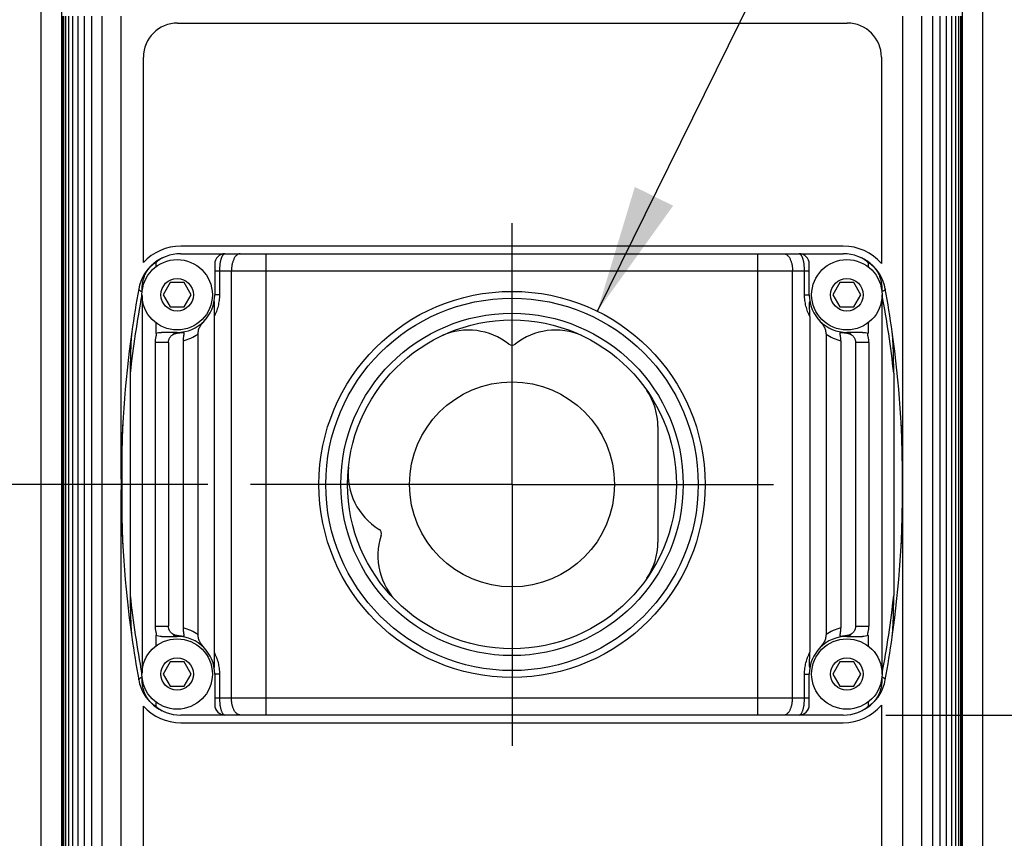
# Model space of a CAD drawing. Units: inches. Extents: x 0.7 to 21.3, y 0.5 to 16.
# Drawn here: x 4.6 to 6.1, y 9.3 to 10.5 of the extents above; entities that cross this region are included whole.
import ezdxf

# ---------------------------------------------------------------- set-up
doc = ezdxf.new("R2010")
doc.units = ezdxf.units.IN
doc.header["$LTSCALE"] = 1.21
doc.header["$MEASUREMENT"] = 0
doc.linetypes.add('CENTER', pattern=[0.6, 0.375, -0.075, 0.075, -0.075])
doc.layers.get('0').update_dxf_attribs({"linetype": 'CONTINUOUS'})
for name, color, linetype in [('02___PRT_ALL_AXES', 7, 'CONTINUOUS'), ('AXIS', 7, 'CONTINUOUS'), ('SCHEME_DIMS', 7, 'CONTINUOUS')]:
    doc.layers.add(name, color=color, linetype=linetype)
doc.styles.add('TEXTSTYLE_6', font='gdt')
doc.dimstyles.new('DIMSTYLE_3', dxfattribs={"dimtxt": 0.1, "dimasz": 0.1875, "dimexe": 0.125, "dimexo": 0.0625, "dimgap": 0.1, "dimtad": 0, "dimtih": 1, "dimtoh": 1, "dimdec": 1, "dimlfac": 2, "dimzin": 4, "dimdsep": 46, "dimtxsty": 'STANDARD', "dimblk": '_FILLED', "dimblk1": '_FILLED', "dimblk2": '_FILLED', "dimcen": 0.09, "dimadec": 0, "dimazin": 0, "dimtp": 0.1, "dimtm": 0.1, "dimtfac": 1, "dimtdec": 1, "dimtofl": 0, "dimtmove": 0, "dimatfit": 3, "dimldrblk": '_FILLED', "dimfxl": 1, "dimtolj": 1, "dimtzin": 4, "dimarcsym": 0})
doc.dimstyles.new('DIMSTYLE_4', dxfattribs={"dimtxt": 0.1, "dimasz": 0.1875, "dimexe": 0.125, "dimexo": 0.0625, "dimgap": 0.09, "dimtad": 0, "dimtih": 1, "dimtoh": 1, "dimdec": 1, "dimlfac": 2, "dimzin": 4, "dimdsep": 46, "dimtxsty": 'STANDARD', "dimblk": '_FILLED', "dimblk1": '_FILLED', "dimblk2": '_FILLED', "dimcen": 0.09, "dimadec": 0, "dimazin": 0, "dimtp": 0.1, "dimtm": 0.1, "dimtfac": 1, "dimtdec": 1, "dimtmove": 0, "dimatfit": 2, "dimldrblk": '_FILLED', "dimfxl": 1, "dimtolj": 1, "dimtzin": 4, "dimarcsym": 0})

# ---------------------------------------------------------------- blocks, each defined once
blk = doc.blocks.new('_FILLED')
at = {"color": 0, "linetype": 'BYBLOCK'}
blk.add_solid([(0, 0), (-1, 0.1667), (-1, -0.1667)], dxfattribs=at)
blk = doc.blocks.new('*D8')
at = {"layer": 'SCHEME_DIMS', "color": 7, "linetype": 'CONTINUOUS'}
for p, q in [((4.9164, 9.8129), (3.3901, 9.8129)), ((3.5151, 9.8129), (3.5151, 9.1667)), ((3.5151, 8.2205), (3.5151, 8.7167)), ((4.6101, 8.2205), (3.3901, 8.2205))]:
    blk.add_line(p, q, dxfattribs=at)
at = {"layer": 'SCHEME_DIMS', "color": 7, "linetype": 'CONTINUOUS', "xscale": 0.1875, "yscale": 0.1875, "zscale": 0.1875}
for p, rotation in [((3.5151, 9.8129), 90), ((3.5151, 8.2205), 270)]:
    blk.add_blockref('_FILLED', p, dxfattribs=dict(at, rotation=rotation))
at = {"layer": 'SCHEME_DIMS', "color": 7, "linetype": 'CONTINUOUS', "insert": (3.4151, 9.0667), "char_height": 0.1, "width": 0.6, "attachment_point": 2, "line_spacing_factor": 0.9}
blk.add_mtext('80.9\\P[3.18]', dxfattribs=at)
blk = doc.blocks.new('*D9')
at = {"layer": 'SCHEME_DIMS', "color": 7, "linetype": 'CONTINUOUS'}
for p, q in [((4.6808, 10.6729), (2.8901, 10.6729)), ((3.0151, 10.6729), (3.0151, 9.6717)), ((3.0151, 8.2205), (3.0151, 9.2217)), ((4.6101, 8.2205), (2.8901, 8.2205))]:
    blk.add_line(p, q, dxfattribs=at)
at = {"layer": 'SCHEME_DIMS', "color": 7, "linetype": 'CONTINUOUS', "xscale": 0.1875, "yscale": 0.1875, "zscale": 0.1875}
for p, rotation in [((3.0151, 10.6729), 90), ((3.0151, 8.2205), 270)]:
    blk.add_blockref('_FILLED', p, dxfattribs=dict(at, rotation=rotation))
at = {"layer": 'SCHEME_DIMS', "color": 7, "linetype": 'CONTINUOUS', "insert": (2.9651, 9.5717), "char_height": 0.1, "width": 0.6, "attachment_point": 2, "line_spacing_factor": 0.9}
blk.add_mtext('124.6\\P[4.90]', dxfattribs=at)
blk = doc.blocks.new('*D11')
at = {"layer": 'SCHEME_DIMS', "color": 7, "linetype": 'CONTINUOUS'}
for p, q in [((5.9086, 9.4754), (7.3326, 9.4754)), ((7.2076, 9.4754), (7.2076, 9.073)), ((7.2076, 8.2205), (7.2076, 8.623)), ((6.1126, 8.2205), (7.3326, 8.2205))]:
    blk.add_line(p, q, dxfattribs=at)
at = {"layer": 'SCHEME_DIMS', "color": 7, "linetype": 'CONTINUOUS', "xscale": 0.1875, "yscale": 0.1875, "zscale": 0.1875}
for p, rotation in [((7.2076, 9.4754), 90), ((7.2076, 8.2205), 270)]:
    blk.add_blockref('_FILLED', p, dxfattribs=dict(at, rotation=rotation))
at = {"layer": 'SCHEME_DIMS', "color": 7, "linetype": 'CONTINUOUS', "insert": (7.1076, 8.973), "char_height": 0.1, "width": 0.6, "attachment_point": 2, "line_spacing_factor": 0.9}
blk.add_mtext('63.7\\P[2.51]', dxfattribs=at)
blk = doc.blocks.new('*D12')
at = {"layer": 'SCHEME_DIMS', "color": 7, "linetype": 'CONTINUOUS'}
for p, q in [((5.4863, 10.0663), (6.016, 11.1412)), ((6.016, 11.1412), (6.166, 11.1412))]:
    blk.add_line(p, q, dxfattribs=at)
at = {"layer": 'SCHEME_DIMS', "color": 7, "linetype": 'CONTINUOUS', "xscale": 0.1875, "yscale": 0.1875, "zscale": 0.1875, "rotation": 243.7663091799}
blk.add_blockref('_FILLED', (5.4863, 10.0663), dxfattribs=at)
at = {"layer": 'SCHEME_DIMS', "color": 7, "linetype": 'CONTINUOUS', "insert": (6.266, 11.1912), "char_height": 0.1, "width": 0.6, "attachment_point": 1, "line_spacing_factor": 0.9, "style": 'TEXTSTYLE_6'}
blk.add_mtext('{\\Fgdt;n}\\Ftxt;28.7\\P[1.13]', dxfattribs=at)

msp = doc.modelspace()

# ---------------------------------------------------------------- linework, layer by layer
at = {"color": 7, "linetype": 'CONTINUOUS'}
for p, q in [((4.6726, 8.2205), (4.6726, 10.673)), ((4.7026, 8.2205), (4.7026, 10.673)), ((6.0201, 10.673), (6.0201, 8.2205)), ((6.0501, 10.673), (6.0501, 8.2205)), ((4.7616, 8.4579), (4.7616, 10.4979)), ((4.7895, 9.8207), (4.7895, 10.4979)), ((5.9333, 9.8207), (5.9333, 10.4979)), ((5.9612, 8.4579), (5.9612, 10.4979)), ((4.872, 10.4881), (5.852, 10.4881)), ((4.822, 10.1375), (4.822, 10.4381)), ((5.902, 10.4381), (5.902, 10.1361)), ((5.8461, 10.1617), (4.8767, 10.1617)), ((4.8767, 10.1504), (5.8461, 10.1504)), ((5.0015, 9.4754), (5.0015, 10.1504)), ((5.7213, 9.4754), (5.7213, 10.1504)), ((4.9264, 10.1354), (4.9264, 10.0904)), ((5.7964, 10.0904), (5.7964, 10.1354)), ((4.9264, 10.1254), (5.7964, 10.1254)), ((4.9333, 10.1254), (4.9333, 10.0904)), ((4.9509, 9.5004), (4.9509, 10.1254)), ((5.7719, 9.5004), (5.7719, 10.1254)), ((5.7895, 10.0904), (5.7895, 10.1254)), ((4.8611, 10.1082), (4.8509, 10.0904)), ((4.8816, 10.1082), (4.8611, 10.1082)), ((4.8919, 10.0904), (4.8816, 10.1082)), ((5.8411, 10.1082), (5.8309, 10.0904)), ((5.8616, 10.1082), (5.8411, 10.1082)), ((5.8719, 10.0904), (5.8616, 10.1082)), ((4.8509, 10.0904), (4.8611, 10.0727)), ((4.8816, 10.0727), (4.8919, 10.0904)), ((4.9333, 10.0904), (4.9264, 10.0904)), ((5.7895, 10.0904), (5.7964, 10.0904)), ((5.8309, 10.0904), (5.8411, 10.0727)), ((5.8616, 10.0727), (5.8719, 10.0904)), ((4.8611, 10.0727), (4.8816, 10.0727)), ((5.8411, 10.0727), (5.8616, 10.0727)), ((4.8714, 10.0354), (4.8485, 10.0354)), ((5.8743, 10.0354), (5.8514, 10.0354)), ((4.7895, 8.4579), (4.7895, 9.8051)), ((5.9333, 8.4579), (5.9333, 9.8051)), ((4.8485, 9.5904), (4.8714, 9.5904)), ((5.8514, 9.5904), (5.8743, 9.5904)), ((4.8611, 9.5532), (4.8509, 9.5354)), ((4.8816, 9.5532), (4.8611, 9.5532)), ((4.8919, 9.5354), (4.8816, 9.5532)), ((5.8411, 9.5532), (5.8309, 9.5354)), ((5.8616, 9.5532), (5.8411, 9.5532)), ((5.8719, 9.5354), (5.8616, 9.5532)), ((4.8509, 9.5354), (4.8611, 9.5177)), ((4.8816, 9.5177), (4.8919, 9.5354)), ((4.9264, 9.5354), (4.9264, 9.4904)), ((4.9333, 9.5354), (4.9264, 9.5354)), ((4.9333, 9.5354), (4.9333, 9.5004)), ((5.7895, 9.5354), (5.7964, 9.5354)), ((5.7895, 9.5004), (5.7895, 9.5354)), ((5.7964, 9.4904), (5.7964, 9.5354)), ((5.8309, 9.5354), (5.8411, 9.5177)), ((5.8616, 9.5177), (5.8719, 9.5354)), ((4.8611, 9.5177), (4.8816, 9.5177)), ((5.8411, 9.5177), (5.8616, 9.5177)), ((4.9264, 9.5004), (5.7964, 9.5004)), ((4.822, 8.5181), (4.822, 9.4883)), ((5.902, 9.4897), (5.902, 8.5181)), ((5.8461, 9.4754), (4.8767, 9.4754)), ((4.8767, 9.4641), (5.8461, 9.4641))]:
    msp.add_line(p, q, dxfattribs=at)
for radius in [0.2825, 0.2725, 0.2505, 0.2406]:
    msp.add_circle((5.3614, 9.8129), radius, dxfattribs=at)
for centre, radius, start, end in [((4.872, 10.4381), 0.05, 90, 180), ((5.852, 10.4381), 0.05, 0, 90), ((4.8767, 10.0879), 0.0738, 90, 137.7747), ((5.8461, 10.0879), 0.0738, 40.7492, 90), ((4.8767, 10.0879), 0.0625, 115.7748, 125.3333), ((4.9414, 10.1354), 0.015, 90, 179.9999), ((5.7814, 10.1354), 0.015, 0, 90), ((5.8461, 10.0879), 0.0625, 52.1125, 63.2443), ((5.8461, 10.0879), 0.0625, 38.4877, 40.3546), ((5.8461, 9.5379), 0.0625, 319.6452, 321.5126), ((4.8767, 9.5379), 0.0738, 222.2253, 270), ((4.8767, 9.5379), 0.0625, 234.6665, 244.2253), ((4.9414, 9.4904), 0.015, 180, 270), ((5.7814, 9.4904), 0.015, 270, 359.9999), ((5.8461, 9.5379), 0.0738, 270, 319.2508)]:
    msp.add_arc(centre, radius, start, end, dxfattribs=at)
for points, knots in [([(4.9414, 10.1504), (4.9413, 10.1504), (4.941, 10.1504), (4.9404, 10.1503), (4.9398, 10.15), (4.939, 10.1494), (4.9382, 10.1485), (4.9375, 10.1475), (4.9369, 10.1463), (4.9362, 10.1448), (4.9356, 10.1432), (4.9351, 10.1414), (4.9346, 10.1394), (4.9342, 10.1373), (4.9338, 10.1343), (4.9334, 10.1303), (4.9333, 10.1271), (4.9333, 10.1254)], [0, 0, 0, 0, 0.014426, 0.029103, 0.060137, 0.094856, 0.134396, 0.179425, 0.230257, 0.286952, 0.349383, 0.417274, 0.490231, 0.567745, 0.64922, 0.821196, 1, 1, 1, 1]), ([(4.9635, 10.1504), (4.9631, 10.1504), (4.9623, 10.1503), (4.961, 10.15), (4.9598, 10.1493), (4.9586, 10.1485), (4.9575, 10.1474), (4.9564, 10.1462), (4.9554, 10.1447), (4.9545, 10.1431), (4.9537, 10.1412), (4.953, 10.1393), (4.9523, 10.1372), (4.9516, 10.1342), (4.951, 10.1302), (4.9509, 10.127), (4.9509, 10.1254)], [0, 0, 0, 0, 0.041021, 0.083199, 0.127472, 0.174627, 0.225233, 0.279611, 0.337896, 0.400055, 0.465937, 0.535272, 0.607715, 0.682834, 0.839135, 1, 1, 1, 1]), ([(5.7593, 10.1504), (5.7597, 10.1504), (5.7605, 10.1503), (5.7618, 10.15), (5.763, 10.1493), (5.7642, 10.1485), (5.7653, 10.1474), (5.7663, 10.1462), (5.7673, 10.1447), (5.7683, 10.1431), (5.7691, 10.1412), (5.7698, 10.1393), (5.7705, 10.1372), (5.7712, 10.1342), (5.7718, 10.1302), (5.7719, 10.127), (5.7719, 10.1254)], [0, 0, 0, 0, 0.041021, 0.083199, 0.127472, 0.174627, 0.225233, 0.279611, 0.337896, 0.400055, 0.465937, 0.535272, 0.607715, 0.682834, 0.839135, 1, 1, 1, 1]), ([(5.7895, 10.1254), (5.7895, 10.1271), (5.7894, 10.1303), (5.789, 10.1343), (5.7886, 10.1373), (5.7882, 10.1394), (5.7877, 10.1414), (5.7872, 10.1432), (5.7866, 10.1448), (5.7859, 10.1463), (5.7853, 10.1475), (5.7845, 10.1485), (5.7838, 10.1494), (5.783, 10.15), (5.7823, 10.1503), (5.7818, 10.1504), (5.7815, 10.1504), (5.7814, 10.1504)], [0, 0, 0, 0, 0.178804, 0.35078, 0.432255, 0.509769, 0.582726, 0.650617, 0.713048, 0.769743, 0.820575, 0.865604, 0.905144, 0.939863, 0.970897, 0.985574, 1, 1, 1, 1]), ([(4.9333, 9.5004), (4.9333, 9.4987), (4.9334, 9.4955), (4.9338, 9.4915), (4.9342, 9.4885), (4.9346, 9.4864), (4.9351, 9.4844), (4.9356, 9.4826), (4.9362, 9.481), (4.9369, 9.4795), (4.9375, 9.4783), (4.9382, 9.4773), (4.939, 9.4765), (4.9398, 9.4759), (4.9404, 9.4755), (4.941, 9.4754), (4.9413, 9.4754), (4.9414, 9.4754)], [0, 0, 0, 0, 0.178804, 0.35078, 0.432255, 0.509769, 0.582726, 0.650617, 0.713049, 0.769743, 0.820575, 0.865604, 0.905144, 0.939863, 0.970897, 0.985574, 1, 1, 1, 1]), ([(4.9635, 9.4754), (4.9631, 9.4754), (4.9623, 9.4755), (4.961, 9.4759), (4.9598, 9.4765), (4.9586, 9.4773), (4.9575, 9.4784), (4.9564, 9.4796), (4.9554, 9.4811), (4.9545, 9.4827), (4.9537, 9.4846), (4.953, 9.4865), (4.9523, 9.4886), (4.9516, 9.4916), (4.951, 9.4956), (4.9509, 9.4988), (4.9509, 9.5004)], [0, 0, 0, 0, 0.041021, 0.083199, 0.127472, 0.174627, 0.225233, 0.279611, 0.337896, 0.400055, 0.465937, 0.535272, 0.607715, 0.682834, 0.839135, 1, 1, 1, 1]), ([(5.7593, 9.4754), (5.7597, 9.4754), (5.7605, 9.4755), (5.7618, 9.4759), (5.763, 9.4765), (5.7642, 9.4773), (5.7653, 9.4784), (5.7663, 9.4796), (5.7673, 9.4811), (5.7683, 9.4827), (5.7691, 9.4846), (5.7698, 9.4865), (5.7705, 9.4886), (5.7712, 9.4916), (5.7718, 9.4956), (5.7719, 9.4988), (5.7719, 9.5004)], [0, 0, 0, 0, 0.041021, 0.083199, 0.127472, 0.174627, 0.225233, 0.279611, 0.337896, 0.400055, 0.465937, 0.535272, 0.607715, 0.682834, 0.839135, 1, 1, 1, 1]), ([(5.7814, 9.4754), (5.7815, 9.4754), (5.7818, 9.4754), (5.7823, 9.4755), (5.783, 9.4759), (5.7838, 9.4765), (5.7845, 9.4773), (5.7853, 9.4783), (5.7859, 9.4795), (5.7866, 9.481), (5.7872, 9.4826), (5.7877, 9.4844), (5.7882, 9.4864), (5.7886, 9.4885), (5.789, 9.4915), (5.7894, 9.4955), (5.7895, 9.4987), (5.7895, 9.5004)], [0, 0, 0, 0, 0.014426, 0.029103, 0.060137, 0.094856, 0.134396, 0.179425, 0.230257, 0.286951, 0.349383, 0.417274, 0.490231, 0.567745, 0.64922, 0.821196, 1, 1, 1, 1])]:
    msp.add_open_spline(points, degree=3, knots=knots, dxfattribs=at)
at = {"layer": '02___PRT_ALL_AXES', "color": 7, "linetype": 'CONTINUOUS'}
for centre, radius in [((4.8714, 10.0904), 0.0515), ((5.8514, 10.0904), 0.0515), ((4.8714, 10.0904), 0.0238), ((5.8514, 10.0904), 0.0238), ((4.8714, 9.5354), 0.0515), ((5.8514, 9.5354), 0.0515), ((4.8714, 9.5354), 0.0238), ((5.8514, 9.5354), 0.0238)]:
    msp.add_circle(centre, radius, dxfattribs=at)
at = {"layer": 'AXIS', "color": 7, "linetype": 'CONTINUOUS'}
for p, q in [((4.7039, 10.4979), (4.7039, 8.4579)), ((4.7052, 10.4979), (4.7052, 8.4579)), ((4.708, 10.4979), (4.708, 8.4579)), ((4.7125, 10.4979), (4.7125, 8.4579)), ((4.7184, 10.4979), (4.7184, 8.4579)), ((4.7261, 10.4979), (4.7261, 8.4579)), ((4.7351, 10.4979), (4.7351, 8.4579)), ((4.7459, 10.4979), (4.7459, 8.4579)), ((5.9769, 10.4979), (5.9769, 8.4579)), ((5.9877, 10.4979), (5.9877, 8.4579)), ((5.9967, 10.4979), (5.9967, 8.4579)), ((6.0044, 10.4979), (6.0044, 8.4579)), ((6.0103, 10.4979), (6.0103, 8.4579)), ((6.0148, 10.4979), (6.0148, 8.4579)), ((6.0176, 10.4979), (6.0176, 8.4579)), ((6.0188, 10.4979), (6.0188, 8.4579)), ((4.84, 10.1373), (4.84, 10.1311)), ((5.8828, 10.1373), (5.8828, 10.1311)), ((4.8198, 10.0904), (4.8199, 10.0909)), ((4.82, 10.0887), (4.82, 9.5371)), ((5.9028, 10.0887), (5.9028, 9.5371)), ((5.9029, 10.0909), (5.903, 10.0904)), ((4.9258, 10.0784), (4.9254, 10.0586)), ((5.7974, 10.0586), (5.7969, 10.0784)), ((4.9254, 10.0586), (4.9254, 9.5672)), ((5.7974, 10.0586), (5.7974, 9.5672)), ((4.84, 10.0497), (4.84, 10.034)), ((5.8828, 10.0497), (5.8828, 10.034)), ((4.9019, 10.0327), (4.9019, 9.5931)), ((5.8209, 10.0327), (5.8209, 9.5931)), ((4.8391, 10.0204), (4.8391, 9.6054)), ((4.8588, 10.0204), (4.8391, 10.0204)), ((4.8588, 10.0204), (4.8588, 9.6054)), ((4.8802, 10.0229), (4.8802, 9.6029)), ((5.8426, 10.0229), (5.8426, 9.6029)), ((5.864, 10.0204), (5.864, 9.6054)), ((5.8837, 10.0204), (5.864, 10.0204)), ((5.8837, 10.0204), (5.8837, 9.6054)), ((4.8028, 9.9755), (4.8028, 9.6503)), ((5.92, 9.9755), (5.92, 9.6503)), ((5.5749, 9.8974), (5.5749, 9.7284)), ((4.7905, 9.8551), (4.7905, 9.7707)), ((5.9323, 9.8551), (5.9323, 9.7707)), ((4.8391, 9.6054), (4.8588, 9.6054)), ((5.864, 9.6054), (5.8837, 9.6054)), ((4.84, 9.5918), (4.84, 9.5761)), ((5.8828, 9.5918), (5.8828, 9.5761)), ((4.9254, 9.5672), (4.9258, 9.5474)), ((5.7969, 9.5474), (5.7974, 9.5672)), ((4.8199, 9.5349), (4.8198, 9.5354)), ((5.903, 9.5354), (5.9029, 9.5349)), ((4.84, 9.4947), (4.84, 9.4885)), ((5.8828, 9.4947), (5.8828, 9.4885))]:
    msp.add_line(p, q, dxfattribs=at)
at = {"layer": 'AXIS', "color": 7, "linetype": 'CENTER'}
for q in [(5.3614, 10.1954), (4.9789, 9.8129), (5.3614, 9.4304), (5.7439, 9.8129)]:
    msp.add_line((5.3614, 9.8129), q, dxfattribs=at)
at = {"layer": 'AXIS', "color": 7, "linetype": 'CONTINUOUS'}
msp.add_circle((5.3614, 9.8129), 0.15, dxfattribs=at)
for centre, radius, start, end in [((4.8767, 10.0879), 0.0625, 90, 169.6965), ((4.8684, 10.1078), 0.0409, 112.6469, 133.9428), ((5.8461, 10.0879), 0.0625, 10.3035, 90), ((5.8544, 10.1078), 0.0409, 46.057, 67.3533), ((6.2947, 9.8125), 1.5009, 169.328, 173.7638), ((6.3894, 9.8129), 1.6, 169.6965, 171.9756), ((4.8714, 10.0904), 0.055, 270, 360), ((5.8514, 10.0904), 0.055, 180, 270), ((4.4281, 9.8125), 1.5008, 6.2361, 10.672), ((4.3334, 9.8129), 1.6, 8.0244, 10.3035), ((6.3894, 9.8129), 1.6, 171.9941, 188.0064), ((4.8614, 10.0937), 0.0732, 284.8488, 303.5999), ((5.2976, 9.9437), 0.095, 51.5412, 113.8009), ((5.4251, 9.9437), 0.095, 66.2008, 128.4588), ((5.8614, 10.0937), 0.0732, 236.4002, 255.1511), ((4.3334, 9.8129), 1.6, 352.004, 7.9955), ((5.3614, 10.024), 0.0075, 231.5412, 308.4588), ((5.4799, 9.8974), 0.095, 0, 33.787), ((5.6236, 9.8545), 0.8331, 176.7918, 179.9615), ((5.0991, 9.8545), 0.8331, 0.0385, 3.2082), ((5.5774, 9.8129), 0.7881, 176.9325, 179.9997), ((5.1449, 9.8129), 0.7885, 0.0011, 3.0666), ((5.2166, 9.8281), 0.095, 174.0811, 238.4588), ((5.5779, 9.8129), 0.7885, 180.0011, 183.0666), ((5.1453, 9.8129), 0.788, 356.9325, 359.9997), ((5.6236, 9.7713), 0.8331, 180.0385, 183.2082), ((5.0991, 9.7713), 0.8331, 356.7918, 359.9615), ((5.163, 9.7407), 0.0075, 341.5412, 58.4588), ((5.2602, 9.7082), 0.095, 161.5412, 225.9759), ((5.4799, 9.7284), 0.095, 326.2092, 360), ((6.2947, 9.8133), 1.5009, 186.2362, 190.672), ((4.4281, 9.8133), 1.5008, 349.328, 353.7639), ((4.8614, 9.5321), 0.0732, 56.4002, 75.151), ((5.8614, 9.5321), 0.0732, 104.8488, 123.5999), ((6.3894, 9.8129), 1.6, 188.0244, 190.3035), ((4.8714, 9.5354), 0.055, 0, 90), ((5.8514, 9.5354), 0.055, 90, 180), ((4.3334, 9.8129), 1.6, 349.6965, 351.9756), ((4.8767, 9.5379), 0.0625, 190.3035, 270), ((5.8461, 9.5379), 0.0625, 270, 349.6965), ((4.8684, 9.518), 0.0409, 226.057, 247.3533), ((5.8544, 9.518), 0.0409, 292.6469, 313.9428)]:
    msp.add_arc(centre, radius, start, end, dxfattribs=at)
for points, knots in [([(4.82, 10.0949), (4.8201, 10.0971), (4.8201, 10.1004), (4.8205, 10.1049), (4.821, 10.1082), (4.8216, 10.1115), (4.8224, 10.1147), (4.8235, 10.1179), (4.8249, 10.1209), (4.8265, 10.1239), (4.8283, 10.1267), (4.8303, 10.1293), (4.8324, 10.1317), (4.8342, 10.1335), (4.8357, 10.1347), (4.8367, 10.1355), (4.8375, 10.1361), (4.8382, 10.1365), (4.8386, 10.1368), (4.839, 10.137), (4.8393, 10.1372), (4.8397, 10.1373), (4.8399, 10.1373), (4.84, 10.1373)], [0, 0, 0, 0, 0.135293, 0.202934, 0.270556, 0.338159, 0.405749, 0.473365, 0.541034, 0.608718, 0.676221, 0.743013, 0.80808, 0.869688, 0.898389, 0.925087, 0.949221, 0.960125, 0.970141, 0.979184, 0.987188, 0.994118, 1, 1, 1, 1]), ([(5.8828, 10.1373), (5.8829, 10.1373), (5.8831, 10.1373), (5.8834, 10.1372), (5.8838, 10.137), (5.8842, 10.1368), (5.8846, 10.1365), (5.8853, 10.1361), (5.8861, 10.1355), (5.8871, 10.1347), (5.8885, 10.1335), (5.8904, 10.1317), (5.8925, 10.1293), (5.8945, 10.1267), (5.8963, 10.1239), (5.8979, 10.1209), (5.8993, 10.1179), (5.9003, 10.1147), (5.9012, 10.1115), (5.9018, 10.1082), (5.9023, 10.1049), (5.9026, 10.1004), (5.9027, 10.0971), (5.9027, 10.0949)], [0, 0, 0, 0, 0.005882, 0.012812, 0.020816, 0.02986, 0.039876, 0.05078, 0.074914, 0.101613, 0.130314, 0.191922, 0.25699, 0.323782, 0.391286, 0.458969, 0.526638, 0.594254, 0.661844, 0.729446, 0.797066, 0.864707, 1, 1, 1, 1]), ([(4.8152, 10.0991), (4.8152, 10.099), (4.8152, 10.0989), (4.8152, 10.0986), (4.8153, 10.0984), (4.8154, 10.098), (4.8158, 10.0976), (4.8163, 10.0971), (4.817, 10.0965), (4.8179, 10.096), (4.8189, 10.0954), (4.8196, 10.0951), (4.82, 10.0949)], [0, 0, 0, 0, 0.032986, 0.067256, 0.103915, 0.143863, 0.236034, 0.347318, 0.479231, 0.632224, 0.806109, 1, 1, 1, 1]), ([(4.9333, 10.0904), (4.9333, 10.0876), (4.9329, 10.082), (4.9314, 10.0738), (4.9289, 10.066), (4.9267, 10.061), (4.9254, 10.0586)], [0, 0, 0, 0, 0.253745, 0.505912, 0.755065, 1, 1, 1, 1]), ([(5.7974, 10.0586), (5.7961, 10.061), (5.7939, 10.066), (5.7914, 10.0738), (5.7899, 10.082), (5.7895, 10.0876), (5.7895, 10.0904)], [0, 0, 0, 0, 0.244935, 0.494089, 0.746255, 1, 1, 1, 1]), ([(5.9076, 10.0991), (5.9076, 10.099), (5.9076, 10.0989), (5.9076, 10.0986), (5.9075, 10.0984), (5.9074, 10.098), (5.907, 10.0976), (5.9065, 10.0971), (5.9058, 10.0965), (5.9049, 10.096), (5.9039, 10.0954), (5.9031, 10.0951), (5.9027, 10.0949)], [0, 0, 0, 0, 0.032986, 0.067255, 0.103914, 0.143862, 0.236034, 0.347318, 0.479231, 0.632224, 0.806109, 1, 1, 1, 1]), ([(4.9251, 10.0785), (4.9251, 10.0787), (4.9252, 10.0792), (4.9254, 10.0797), (4.9254, 10.0801), (4.9255, 10.0802), (4.9255, 10.0804), (4.9256, 10.0805), (4.9256, 10.0806), (4.9256, 10.0806), (4.9256, 10.0806), (4.9257, 10.0807), (4.9257, 10.0807), (4.9257, 10.0807), (4.9257, 10.0807), (4.9257, 10.0806), (4.9257, 10.0806), (4.9257, 10.0806), (4.9258, 10.0805), (4.9258, 10.0804), (4.9258, 10.0803), (4.9258, 10.0802), (4.9258, 10.08), (4.9258, 10.0799), (4.9258, 10.0797), (4.9258, 10.0794), (4.9258, 10.0791), (4.9258, 10.0788), (4.9258, 10.0785), (4.9258, 10.0784)], [0, 0, 0, 0, 0.152847, 0.296717, 0.362524, 0.392967, 0.421205, 0.446302, 0.467267, 0.475917, 0.48319, 0.48902, 0.493467, 0.496958, 0.500604, 0.505503, 0.512013, 0.520148, 0.529813, 0.553173, 0.581009, 0.61228, 0.645963, 0.681475, 0.718461, 0.756582, 0.835438, 0.916816, 1, 1, 1, 1]), ([(5.7969, 10.0784), (5.7969, 10.0785), (5.7969, 10.0788), (5.7969, 10.0791), (5.797, 10.0794), (5.797, 10.0797), (5.797, 10.0799), (5.797, 10.08), (5.797, 10.0802), (5.797, 10.0803), (5.797, 10.0804), (5.797, 10.0805), (5.797, 10.0806), (5.7971, 10.0806), (5.7971, 10.0806), (5.7971, 10.0807), (5.7971, 10.0807), (5.7971, 10.0807), (5.7971, 10.0807), (5.7971, 10.0806), (5.7972, 10.0806), (5.7972, 10.0806), (5.7972, 10.0805), (5.7973, 10.0803), (5.7973, 10.0801), (5.7974, 10.0797), (5.7975, 10.0792), (5.7976, 10.0787), (5.7977, 10.0785)], [0, 0, 0, 0, 0.083226, 0.164656, 0.24354, 0.28169, 0.318696, 0.354222, 0.38792, 0.419159, 0.446977, 0.470403, 0.480099, 0.488238, 0.494712, 0.499538, 0.503159, 0.506654, 0.511046, 0.516788, 0.523999, 0.532646, 0.553741, 0.578877, 0.637364, 0.703175, 0.847094, 1, 1, 1, 1]), ([(4.9019, 10.0327), (4.9019, 10.0337), (4.9021, 10.0358), (4.9027, 10.0389), (4.9038, 10.0418), (4.9052, 10.0446), (4.9069, 10.0472), (4.9088, 10.0496), (4.9108, 10.052), (4.9122, 10.0535), (4.9129, 10.0543)], [0, 0, 0, 0, 0.125779, 0.25077, 0.374892, 0.498737, 0.623116, 0.748412, 0.874328, 1, 1, 1, 1]), ([(5.8099, 10.0543), (5.8106, 10.0535), (5.812, 10.052), (5.814, 10.0496), (5.8159, 10.0472), (5.8173, 10.045), (5.8183, 10.0432), (5.819, 10.0418), (5.8195, 10.0403), (5.8202, 10.0384), (5.8207, 10.0358), (5.8209, 10.0337), (5.8209, 10.0327)], [0, 0, 0, 0, 0.125618, 0.251508, 0.376774, 0.501155, 0.56313, 0.625082, 0.687095, 0.749268, 0.874257, 1, 1, 1, 1]), ([(4.8051, 10.0363), (4.805, 10.036), (4.805, 10.0354), (4.8048, 10.0343), (4.8047, 10.0328), (4.8045, 10.031), (4.8044, 10.0291), (4.8042, 10.0272), (4.804, 10.0247), (4.8038, 10.0215), (4.8036, 10.0177), (4.8035, 10.0139), (4.8033, 10.0101), (4.8031, 10.005), (4.803, 9.9986), (4.8028, 9.9909), (4.8028, 9.9832), (4.8028, 9.9781), (4.8028, 9.9755)], [0, 0, 0, 0, 0.01328, 0.027455, 0.057041, 0.087419, 0.118192, 0.149195, 0.180347, 0.242927, 0.305729, 0.368661, 0.431676, 0.494745, 0.620983, 0.747295, 0.873641, 1, 1, 1, 1]), ([(4.8408, 10.0324), (4.8408, 10.0322), (4.8408, 10.0319), (4.8407, 10.0314), (4.8406, 10.0309), (4.8404, 10.03), (4.8402, 10.0289), (4.8399, 10.0274), (4.8396, 10.0258), (4.8393, 10.024), (4.8392, 10.0222), (4.8391, 10.021), (4.8391, 10.0204)], [0, 0, 0, 0, 0.036779, 0.078145, 0.124189, 0.174753, 0.288323, 0.415779, 0.553662, 0.698751, 0.848327, 1, 1, 1, 1]), ([(4.84, 10.034), (4.8413, 10.0345), (4.8442, 10.0352), (4.847, 10.0354), (4.8485, 10.0354)], [0, 0, 0, 0, 0.499958, 1, 1, 1, 1]), ([(4.84, 10.034), (4.8401, 10.034), (4.8403, 10.0338), (4.8405, 10.0336), (4.8407, 10.0333), (4.8408, 10.0329), (4.8408, 10.0326), (4.8408, 10.0324)], [0, 0, 0, 0, 0.237281, 0.351244, 0.466204, 0.712279, 1, 1, 1, 1]), ([(4.8588, 10.0204), (4.8588, 10.021), (4.8588, 10.0221), (4.8591, 10.0238), (4.8596, 10.0254), (4.8602, 10.0269), (4.8611, 10.0284), (4.8621, 10.0297), (4.8633, 10.0308), (4.8642, 10.0315), (4.8647, 10.0318)], [0, 0, 0, 0, 0.125938, 0.251586, 0.376652, 0.50116, 0.625334, 0.749587, 0.874445, 1, 1, 1, 1]), ([(4.8647, 10.0318), (4.8651, 10.0324), (4.8661, 10.0334), (4.8678, 10.0345), (4.8695, 10.0352), (4.8708, 10.0354), (4.8714, 10.0354)], [0, 0, 0, 0, 0.272221, 0.52676, 0.767287, 1, 1, 1, 1]), ([(4.8647, 10.0318), (4.8653, 10.0322), (4.8665, 10.0328), (4.8684, 10.0335), (4.8703, 10.0341), (4.8716, 10.0343), (4.8723, 10.0345)], [0, 0, 0, 0, 0.256398, 0.51132, 0.760628, 1, 1, 1, 1]), ([(4.8723, 10.0345), (4.8729, 10.0346), (4.8738, 10.0347), (4.8751, 10.0349), (4.8759, 10.035), (4.8767, 10.0351), (4.8775, 10.0352), (4.8782, 10.0353), (4.8788, 10.0353), (4.8793, 10.0353), (4.8798, 10.0353), (4.8802, 10.0352), (4.8805, 10.035), (4.8807, 10.0349), (4.8809, 10.0347), (4.881, 10.0344), (4.8811, 10.034), (4.8811, 10.0337), (4.8811, 10.0335)], [0, 0, 0, 0, 0.193108, 0.283391, 0.368836, 0.448991, 0.523408, 0.591669, 0.653403, 0.708335, 0.75641, 0.79803, 0.834581, 0.851846, 0.869067, 0.905556, 0.948334, 1, 1, 1, 1]), ([(4.8811, 10.0335), (4.8811, 10.0334), (4.8811, 10.0331), (4.8811, 10.0324), (4.881, 10.0315), (4.8808, 10.0302), (4.8806, 10.0289), (4.8804, 10.0275), (4.8802, 10.0255), (4.8802, 10.0239), (4.8802, 10.0229)], [0, 0, 0, 0, 0.039921, 0.084462, 0.186505, 0.303288, 0.431329, 0.567402, 0.708921, 1, 1, 1, 1]), ([(5.8416, 10.0335), (5.8416, 10.0337), (5.8417, 10.034), (5.8417, 10.0344), (5.8419, 10.0347), (5.8421, 10.0349), (5.8422, 10.035), (5.8425, 10.0352), (5.843, 10.0353), (5.8434, 10.0353), (5.844, 10.0353), (5.8446, 10.0353), (5.8453, 10.0352), (5.8461, 10.0351), (5.8469, 10.035), (5.8477, 10.0349), (5.8489, 10.0347), (5.8499, 10.0346), (5.8505, 10.0345)], [0, 0, 0, 0, 0.051688, 0.094487, 0.130993, 0.148221, 0.165488, 0.202041, 0.243656, 0.291722, 0.346644, 0.408369, 0.476619, 0.551027, 0.631174, 0.716614, 0.806892, 1, 1, 1, 1]), ([(5.8426, 10.0229), (5.8426, 10.0239), (5.8426, 10.0255), (5.8424, 10.0275), (5.8422, 10.0289), (5.842, 10.0302), (5.8418, 10.0315), (5.8417, 10.0324), (5.8417, 10.0331), (5.8416, 10.0334), (5.8416, 10.0335)], [0, 0, 0, 0, 0.291073, 0.43259, 0.568661, 0.696702, 0.813486, 0.915533, 0.960076, 1, 1, 1, 1]), ([(5.8505, 10.0345), (5.8512, 10.0343), (5.8524, 10.0341), (5.8544, 10.0335), (5.8563, 10.0328), (5.8575, 10.0322), (5.8581, 10.0318)], [0, 0, 0, 0, 0.239347, 0.488654, 0.743587, 1, 1, 1, 1]), ([(5.8581, 10.0318), (5.8576, 10.0324), (5.8567, 10.0334), (5.855, 10.0345), (5.8532, 10.0352), (5.852, 10.0354), (5.8514, 10.0354)], [0, 0, 0, 0, 0.272221, 0.52676, 0.767287, 1, 1, 1, 1]), ([(5.8581, 10.0318), (5.8586, 10.0315), (5.8595, 10.0308), (5.8607, 10.0297), (5.8617, 10.0284), (5.8626, 10.0269), (5.8632, 10.0254), (5.8637, 10.0238), (5.864, 10.0221), (5.864, 10.021), (5.864, 10.0204)], [0, 0, 0, 0, 0.125561, 0.250389, 0.374646, 0.498819, 0.62333, 0.748407, 0.874044, 1, 1, 1, 1]), ([(5.8743, 10.0354), (5.8758, 10.0354), (5.8786, 10.0352), (5.8814, 10.0345), (5.8828, 10.034)], [0, 0, 0, 0, 0.500042, 1, 1, 1, 1]), ([(5.882, 10.0324), (5.882, 10.0326), (5.882, 10.0329), (5.8821, 10.0333), (5.8823, 10.0336), (5.8825, 10.0338), (5.8827, 10.034), (5.8828, 10.034)], [0, 0, 0, 0, 0.287694, 0.533778, 0.648751, 0.762722, 1, 1, 1, 1]), ([(5.8837, 10.0204), (5.8837, 10.021), (5.8836, 10.0222), (5.8835, 10.024), (5.8832, 10.0258), (5.8829, 10.0274), (5.8826, 10.0289), (5.8823, 10.03), (5.8822, 10.0309), (5.8821, 10.0314), (5.882, 10.0319), (5.882, 10.0322), (5.882, 10.0324)], [0, 0, 0, 0, 0.151674, 0.30125, 0.446341, 0.584224, 0.711678, 0.825246, 0.875811, 0.921855, 0.963219, 1, 1, 1, 1]), ([(5.92, 9.9755), (5.92, 9.9781), (5.92, 9.9832), (5.9199, 9.9909), (5.9198, 9.9986), (5.9197, 10.005), (5.9195, 10.0101), (5.9193, 10.0139), (5.9191, 10.0177), (5.9189, 10.0215), (5.9187, 10.0247), (5.9186, 10.0272), (5.9184, 10.0291), (5.9183, 10.031), (5.9181, 10.0328), (5.918, 10.0343), (5.9178, 10.0354), (5.9178, 10.036), (5.9177, 10.0363)], [0, 0, 0, 0, 0.126359, 0.252705, 0.379016, 0.505255, 0.568324, 0.631339, 0.694271, 0.757073, 0.819652, 0.850804, 0.881808, 0.912581, 0.942958, 0.972544, 0.986719, 1, 1, 1, 1]), ([(4.8028, 9.6503), (4.8028, 9.6477), (4.8028, 9.6426), (4.8028, 9.6349), (4.803, 9.6272), (4.8031, 9.6209), (4.8033, 9.6157), (4.8035, 9.6119), (4.8036, 9.6081), (4.8038, 9.6043), (4.804, 9.6011), (4.8042, 9.5986), (4.8044, 9.5967), (4.8045, 9.5948), (4.8047, 9.593), (4.8048, 9.5915), (4.805, 9.5904), (4.805, 9.5898), (4.8051, 9.5896)], [0, 0, 0, 0, 0.126358, 0.252704, 0.379016, 0.505254, 0.568323, 0.631338, 0.69427, 0.757072, 0.819651, 0.850803, 0.881807, 0.912581, 0.942959, 0.972545, 0.98672, 1, 1, 1, 1]), ([(5.9177, 9.5896), (5.9178, 9.5898), (5.9178, 9.5904), (5.918, 9.5915), (5.9181, 9.593), (5.9183, 9.5948), (5.9184, 9.5967), (5.9186, 9.5986), (5.9187, 9.6011), (5.9189, 9.6043), (5.9191, 9.6081), (5.9193, 9.6119), (5.9195, 9.6157), (5.9197, 9.6209), (5.9198, 9.6272), (5.9199, 9.6349), (5.92, 9.6426), (5.92, 9.6477), (5.92, 9.6503)], [0, 0, 0, 0, 0.013281, 0.027456, 0.057042, 0.087419, 0.118192, 0.149196, 0.180348, 0.242927, 0.305729, 0.368661, 0.431676, 0.494745, 0.620984, 0.747296, 0.873641, 1, 1, 1, 1]), ([(4.8391, 9.6054), (4.8391, 9.6048), (4.8392, 9.6036), (4.8393, 9.6018), (4.8396, 9.6), (4.8399, 9.5984), (4.8402, 9.5969), (4.8404, 9.5958), (4.8406, 9.5949), (4.8407, 9.5944), (4.8408, 9.5939), (4.8408, 9.5936), (4.8408, 9.5934)], [0, 0, 0, 0, 0.151673, 0.30125, 0.446339, 0.584223, 0.711678, 0.825249, 0.875813, 0.921856, 0.963222, 1, 1, 1, 1]), ([(4.8647, 9.594), (4.8642, 9.5943), (4.8633, 9.595), (4.8621, 9.5961), (4.8611, 9.5974), (4.8602, 9.5989), (4.8596, 9.6004), (4.8591, 9.602), (4.8588, 9.6037), (4.8588, 9.6048), (4.8588, 9.6054)], [0, 0, 0, 0, 0.12556, 0.250387, 0.374644, 0.498817, 0.623329, 0.748406, 0.874044, 1, 1, 1, 1]), ([(4.8802, 9.6029), (4.8802, 9.6019), (4.8802, 9.6003), (4.8804, 9.5983), (4.8806, 9.5969), (4.8808, 9.5956), (4.881, 9.5943), (4.8811, 9.5934), (4.8811, 9.5928), (4.8811, 9.5925), (4.8811, 9.5923)], [0, 0, 0, 0, 0.291075, 0.432592, 0.568664, 0.696705, 0.813489, 0.915534, 0.960076, 1, 1, 1, 1]), ([(5.8416, 9.5923), (5.8416, 9.5925), (5.8417, 9.5928), (5.8417, 9.5934), (5.8418, 9.5943), (5.842, 9.5956), (5.8422, 9.5969), (5.8424, 9.5983), (5.8426, 9.6003), (5.8426, 9.6019), (5.8426, 9.6029)], [0, 0, 0, 0, 0.039924, 0.084466, 0.186511, 0.303295, 0.431336, 0.567408, 0.708925, 1, 1, 1, 1]), ([(5.864, 9.6054), (5.864, 9.6048), (5.864, 9.6037), (5.8637, 9.602), (5.8632, 9.6004), (5.8626, 9.5989), (5.8617, 9.5974), (5.8607, 9.5961), (5.8595, 9.595), (5.8586, 9.5943), (5.8581, 9.594)], [0, 0, 0, 0, 0.125956, 0.251593, 0.37667, 0.501182, 0.625354, 0.749612, 0.874439, 1, 1, 1, 1]), ([(5.882, 9.5934), (5.882, 9.5936), (5.882, 9.5939), (5.8821, 9.5944), (5.8822, 9.5949), (5.8823, 9.5958), (5.8826, 9.5969), (5.8829, 9.5984), (5.8832, 9.6), (5.8835, 9.6018), (5.8836, 9.6036), (5.8837, 9.6048), (5.8837, 9.6054)], [0, 0, 0, 0, 0.036781, 0.078145, 0.124189, 0.174754, 0.288323, 0.415777, 0.55366, 0.69875, 0.848326, 1, 1, 1, 1]), ([(4.8408, 9.5934), (4.8408, 9.5932), (4.8408, 9.5929), (4.8407, 9.5925), (4.8405, 9.5922), (4.8403, 9.592), (4.8401, 9.5918), (4.84, 9.5918)], [0, 0, 0, 0, 0.287722, 0.533795, 0.648754, 0.762716, 1, 1, 1, 1]), ([(4.8485, 9.5904), (4.847, 9.5904), (4.8442, 9.5906), (4.8413, 9.5913), (4.84, 9.5918)], [0, 0, 0, 0, 0.500042, 1, 1, 1, 1]), ([(4.8723, 9.5913), (4.8716, 9.5915), (4.8703, 9.5917), (4.8684, 9.5923), (4.8665, 9.593), (4.8653, 9.5936), (4.8647, 9.594)], [0, 0, 0, 0, 0.239357, 0.488665, 0.743593, 1, 1, 1, 1]), ([(4.8647, 9.594), (4.8651, 9.5935), (4.8661, 9.5924), (4.8678, 9.5913), (4.8695, 9.5906), (4.8708, 9.5904), (4.8714, 9.5904)], [0, 0, 0, 0, 0.272221, 0.52676, 0.767287, 1, 1, 1, 1]), ([(4.8811, 9.5923), (4.8811, 9.5921), (4.8811, 9.5918), (4.881, 9.5914), (4.8809, 9.5911), (4.8807, 9.5909), (4.8805, 9.5908), (4.8802, 9.5906), (4.8798, 9.5905), (4.8793, 9.5905), (4.8788, 9.5905), (4.8782, 9.5905), (4.8775, 9.5906), (4.8767, 9.5907), (4.8759, 9.5908), (4.8751, 9.5909), (4.8738, 9.5911), (4.8729, 9.5912), (4.8723, 9.5913)], [0, 0, 0, 0, 0.051679, 0.094469, 0.130968, 0.148192, 0.165459, 0.20201, 0.243627, 0.291697, 0.346623, 0.408352, 0.476607, 0.551019, 0.631169, 0.716612, 0.806892, 1, 1, 1, 1]), ([(4.9129, 9.5715), (4.9122, 9.5723), (4.9108, 9.5738), (4.9088, 9.5762), (4.9069, 9.5787), (4.9054, 9.5808), (4.9045, 9.5826), (4.9038, 9.584), (4.9032, 9.5855), (4.9026, 9.5874), (4.9021, 9.59), (4.9019, 9.5921), (4.9019, 9.5931)], [0, 0, 0, 0, 0.125617, 0.251506, 0.376773, 0.501153, 0.563129, 0.625081, 0.687094, 0.749268, 0.874256, 1, 1, 1, 1]), ([(5.8209, 9.5931), (5.8209, 9.5921), (5.8207, 9.59), (5.8201, 9.5869), (5.819, 9.584), (5.8176, 9.5813), (5.8159, 9.5787), (5.814, 9.5762), (5.812, 9.5738), (5.8106, 9.5723), (5.8099, 9.5715)], [0, 0, 0, 0, 0.125779, 0.25077, 0.374892, 0.498737, 0.623116, 0.748413, 0.874328, 1, 1, 1, 1]), ([(5.8505, 9.5913), (5.8499, 9.5912), (5.8489, 9.5911), (5.8477, 9.5909), (5.8469, 9.5908), (5.8461, 9.5907), (5.8453, 9.5906), (5.8446, 9.5905), (5.844, 9.5905), (5.8434, 9.5905), (5.843, 9.5905), (5.8425, 9.5906), (5.8422, 9.5908), (5.8421, 9.5909), (5.8419, 9.5911), (5.8417, 9.5914), (5.8417, 9.5918), (5.8416, 9.5921), (5.8416, 9.5923)], [0, 0, 0, 0, 0.193108, 0.283388, 0.368828, 0.448976, 0.523386, 0.591638, 0.653364, 0.708288, 0.756355, 0.797971, 0.834523, 0.851791, 0.869017, 0.90552, 0.948316, 1, 1, 1, 1]), ([(5.8581, 9.594), (5.8575, 9.5936), (5.8563, 9.593), (5.8544, 9.5923), (5.8524, 9.5917), (5.8512, 9.5915), (5.8505, 9.5913)], [0, 0, 0, 0, 0.256411, 0.511342, 0.76065, 1, 1, 1, 1]), ([(5.8581, 9.594), (5.8576, 9.5935), (5.8567, 9.5924), (5.855, 9.5913), (5.8532, 9.5906), (5.852, 9.5904), (5.8514, 9.5904)], [0, 0, 0, 0, 0.272221, 0.52676, 0.767287, 1, 1, 1, 1]), ([(5.8828, 9.5918), (5.8814, 9.5913), (5.8786, 9.5906), (5.8758, 9.5904), (5.8743, 9.5904)], [0, 0, 0, 0, 0.499958, 1, 1, 1, 1]), ([(5.8828, 9.5918), (5.8827, 9.5918), (5.8825, 9.592), (5.8823, 9.5922), (5.8821, 9.5925), (5.882, 9.5929), (5.882, 9.5932), (5.882, 9.5934)], [0, 0, 0, 0, 0.237279, 0.351248, 0.466219, 0.712301, 1, 1, 1, 1]), ([(4.9254, 9.5672), (4.9267, 9.5648), (4.9289, 9.5598), (4.9314, 9.552), (4.9329, 9.5438), (4.9333, 9.5382), (4.9333, 9.5354)], [0, 0, 0, 0, 0.244935, 0.494089, 0.746255, 1, 1, 1, 1]), ([(5.7895, 9.5354), (5.7895, 9.5382), (5.7899, 9.5438), (5.7914, 9.552), (5.7939, 9.5598), (5.7961, 9.5648), (5.7974, 9.5672)], [0, 0, 0, 0, 0.253745, 0.505912, 0.755065, 1, 1, 1, 1]), ([(4.9258, 9.5474), (4.9258, 9.5473), (4.9258, 9.547), (4.9258, 9.5467), (4.9258, 9.5464), (4.9258, 9.5461), (4.9258, 9.546), (4.9258, 9.5458), (4.9258, 9.5456), (4.9258, 9.5455), (4.9258, 9.5454), (4.9258, 9.5453), (4.9257, 9.5452), (4.9257, 9.5452), (4.9257, 9.5452), (4.9257, 9.5451), (4.9257, 9.5451), (4.9257, 9.5451), (4.9257, 9.5451), (4.9256, 9.5452), (4.9256, 9.5452), (4.9256, 9.5452), (4.9256, 9.5453), (4.9255, 9.5454), (4.9255, 9.5456), (4.9254, 9.5457), (4.9254, 9.5461), (4.9252, 9.5466), (4.9251, 9.5471), (4.9251, 9.5473)], [0, 0, 0, 0, 0.0832, 0.164586, 0.243462, 0.281581, 0.318572, 0.354092, 0.387739, 0.419006, 0.446879, 0.470225, 0.479866, 0.487978, 0.494477, 0.499384, 0.503043, 0.506528, 0.510966, 0.516792, 0.524067, 0.53272, 0.553686, 0.578775, 0.606999, 0.637434, 0.703246, 0.847134, 1, 1, 1, 1]), ([(5.7977, 9.5473), (5.7976, 9.5471), (5.7975, 9.5466), (5.7974, 9.5461), (5.7973, 9.5457), (5.7973, 9.5456), (5.7973, 9.5454), (5.7972, 9.5453), (5.7972, 9.5452), (5.7972, 9.5452), (5.7971, 9.5452), (5.7971, 9.5451), (5.7971, 9.5451), (5.7971, 9.5451), (5.7971, 9.5451), (5.7971, 9.5452), (5.7971, 9.5452), (5.797, 9.5452), (5.797, 9.5453), (5.797, 9.5454), (5.797, 9.5455), (5.797, 9.5456), (5.797, 9.5458), (5.797, 9.546), (5.797, 9.5461), (5.797, 9.5464), (5.7969, 9.5467), (5.7969, 9.547), (5.7969, 9.5473), (5.7969, 9.5474)], [0, 0, 0, 0, 0.152969, 0.296946, 0.362793, 0.393224, 0.421317, 0.446451, 0.467547, 0.476212, 0.48346, 0.489248, 0.493667, 0.497158, 0.500794, 0.505647, 0.512093, 0.520162, 0.529775, 0.553125, 0.580993, 0.612147, 0.645774, 0.681309, 0.718287, 0.756436, 0.835325, 0.916758, 1, 1, 1, 1]), ([(4.8152, 9.5267), (4.8152, 9.5268), (4.8152, 9.5269), (4.8152, 9.5272), (4.8153, 9.5274), (4.8154, 9.5278), (4.8158, 9.5282), (4.8163, 9.5287), (4.817, 9.5293), (4.8179, 9.5298), (4.8189, 9.5304), (4.8196, 9.5307), (4.82, 9.5309)], [0, 0, 0, 0, 0.032986, 0.067255, 0.103914, 0.143862, 0.236034, 0.347318, 0.479231, 0.632224, 0.806109, 1, 1, 1, 1]), ([(4.84, 9.4885), (4.8399, 9.4885), (4.8397, 9.4886), (4.8393, 9.4887), (4.839, 9.4888), (4.8386, 9.489), (4.8382, 9.4893), (4.8375, 9.4897), (4.8367, 9.4903), (4.8357, 9.4911), (4.8342, 9.4923), (4.8324, 9.4941), (4.8303, 9.4965), (4.8283, 9.4991), (4.8265, 9.5019), (4.8249, 9.5049), (4.8235, 9.5079), (4.8224, 9.5111), (4.8216, 9.5143), (4.821, 9.5176), (4.8205, 9.5209), (4.8201, 9.5254), (4.8201, 9.5287), (4.82, 9.5309)], [0, 0, 0, 0, 0.005882, 0.012812, 0.020816, 0.029859, 0.039875, 0.050779, 0.074913, 0.101611, 0.130312, 0.19192, 0.256987, 0.32378, 0.391283, 0.458967, 0.526636, 0.594252, 0.661842, 0.729445, 0.797066, 0.864707, 1, 1, 1, 1]), ([(5.9027, 9.5309), (5.9027, 9.5287), (5.9026, 9.5254), (5.9023, 9.5209), (5.9018, 9.5176), (5.9012, 9.5143), (5.9003, 9.5111), (5.8993, 9.5079), (5.8979, 9.5049), (5.8963, 9.5019), (5.8945, 9.4991), (5.8925, 9.4965), (5.8904, 9.4941), (5.8885, 9.4923), (5.8871, 9.4911), (5.8861, 9.4903), (5.8853, 9.4897), (5.8846, 9.4893), (5.8842, 9.489), (5.8838, 9.4888), (5.8834, 9.4887), (5.8831, 9.4886), (5.8829, 9.4885), (5.8828, 9.4885)], [0, 0, 0, 0, 0.135293, 0.202934, 0.270556, 0.338159, 0.405749, 0.473365, 0.541034, 0.608718, 0.676221, 0.743013, 0.80808, 0.869688, 0.898389, 0.925087, 0.949221, 0.960125, 0.970141, 0.979184, 0.987188, 0.994118, 1, 1, 1, 1]), ([(5.9076, 9.5267), (5.9076, 9.5268), (5.9076, 9.5269), (5.9076, 9.5272), (5.9075, 9.5274), (5.9074, 9.5278), (5.907, 9.5282), (5.9065, 9.5287), (5.9058, 9.5293), (5.9049, 9.5298), (5.9039, 9.5304), (5.9031, 9.5307), (5.9027, 9.5309)], [0, 0, 0, 0, 0.032986, 0.067256, 0.103915, 0.143863, 0.236034, 0.347318, 0.479231, 0.632224, 0.806109, 1, 1, 1, 1])]:
    msp.add_open_spline(points, degree=3, knots=knots, dxfattribs=at)

# ---------------------------------------------------------------- dimensions: what is measured, and where the dimension line sits
at = {"layer": 'SCHEME_DIMS', "color": 7, "linetype": 'CONTINUOUS'}
dim = msp.add_diameter_dim_2p(p1=(5.4863, 10.0663), p2=(5.2365, 9.5595), text='%%c<>', dimstyle='DIMSTYLE_4', override={"dimpost": '<>'}, dxfattribs=at)
dim.commit()
dim.dimension.update_dxf_attribs({"geometry": '*D12', "text_midpoint": (6.6326, 11.0662), "dimtype": 163})
for base, p1, p2, angle, picture, middle in [((3.0151, 10.6729), (4.6726, 8.2205), (4.7433, 10.6729), 90, '*D9', (3.0151, 9.4467)), ((3.5151, 8.2205), (4.9789, 9.8129), (4.6726, 8.2205), 270, '*D8', (3.5151, 8.9417)), ((7.2076, 9.4754), (6.0501, 8.2205), (5.8461, 9.4754), 90, '*D11', (7.2076, 8.848))]:
    dim = msp.add_linear_dim(base=base, p1=p1, p2=p2, angle=angle, dimstyle='DIMSTYLE_3', dxfattribs=at)
    dim.commit()
    dim.dimension.update_dxf_attribs({"geometry": picture, "text_midpoint": middle, "dimtype": 160})

doc.saveas('drawing.dxf')
